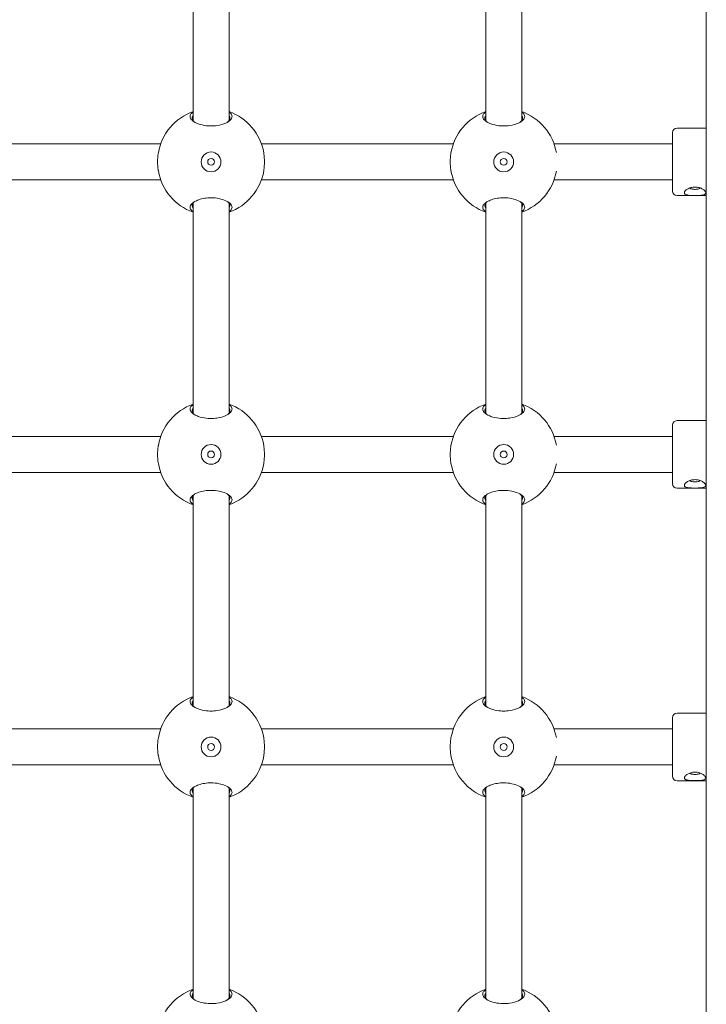
# Model space of a CAD drawing. Units: millimetres. Extents: x -2610 to 3780, y -4110 to 3035.
# Drawn here: x 1130 to 1435, y -244 to 193 of the extents above; entities that cross this region are included whole.
import ezdxf

# ---------------------------------------------------------------- set-up
doc = ezdxf.new("R2010")
doc.units = ezdxf.units.MM
doc.header["$MEASUREMENT"] = 0
doc.layers.add('PGC Play Equipment', color=7, linetype='Continuous')

msp = doc.modelspace()

# ---------------------------------------------------------------- linework, layer by layer
at = {"layer": 'PGC Play Equipment', "linetype": 'Continuous', "lineweight": 0}
for p, q in [((1435, 427), (1435, -480)), ((1207, 241.65), (1207, 148.35)), ((1223, 241.65), (1223, 148.35)), ((1337, 241.65), (1337, 148.35)), ((1353, 241.65), (1353, 148.35)), ((1422, 145), (1435, 145)), ((1420, 135.18), (1420, 143)), ((1107.36, 138), (1192.64, 138)), ((1237.36, 138), (1322.64, 138)), ((1367.36, 138), (1403.93, 138)), ((1420, 138), (1403.93, 138)), ((1420, 117), (1420, 135.18)), ((1107.36, 122), (1192.64, 122)), ((1237.36, 122), (1322.64, 122)), ((1367.36, 122), (1403.93, 122)), ((1403.93, 122), (1420, 122)), ((1422, 115), (1435, 115)), ((1207, 111.65), (1207, 18.35)), ((1223, 111.65), (1223, 18.35)), ((1337, 111.65), (1337, 18.35)), ((1353, 111.65), (1353, 18.35)), ((1422, 15), (1435, 15)), ((1420, 5.18), (1420, 13)), ((1107.36, 8), (1192.64, 8)), ((1237.36, 8), (1322.64, 8)), ((1367.36, 8), (1403.93, 8)), ((1420, 8), (1403.93, 8)), ((1420, -13), (1420, 5.18)), ((1107.36, -8), (1192.64, -8)), ((1237.36, -8), (1322.64, -8)), ((1367.36, -8), (1403.93, -8)), ((1403.93, -8), (1420, -8)), ((1422, -15), (1435, -15)), ((1207, -18.35), (1207, -111.65)), ((1223, -18.35), (1223, -111.65)), ((1337, -18.35), (1337, -111.65)), ((1353, -18.35), (1353, -111.65)), ((1420, -124.82), (1420, -117)), ((1422, -115), (1435, -115)), ((1107.36, -122), (1192.64, -122)), ((1237.36, -122), (1322.64, -122)), ((1367.36, -122), (1403.93, -122)), ((1420, -122), (1403.93, -122)), ((1420, -143), (1420, -124.82)), ((1107.36, -138), (1192.64, -138)), ((1237.36, -138), (1322.64, -138)), ((1367.36, -138), (1403.93, -138)), ((1403.93, -138), (1420, -138)), ((1207, -148.35), (1207, -241.65)), ((1223, -148.35), (1223, -241.65)), ((1337, -148.35), (1337, -241.65)), ((1353, -148.35), (1353, -241.65)), ((1422, -145), (1435, -145))]:
    msp.add_line(p, q, dxfattribs=at)
for centre, radius in [((1215, 130), 4.4), ((1215, 130), 1.5), ((1345, 130), 4.4), ((1345, 130), 1.5), ((1215, 0), 4.4), ((1345, 0), 4.4), ((1215, 0), 1.5), ((1345, 0), 1.5), ((1215, -130), 4.4), ((1345, -130), 4.4), ((1215, -130), 1.5), ((1345, -130), 1.5)]:
    msp.add_circle(centre, radius, dxfattribs=at)
for centre, radius, start, end in [((1215, 130), 23.75, 109.6846, 170.2779), ((1215, 130), 23.75, 9.7221, 70.3154), ((1345, 130), 23.75, 109.6846, 170.2779), ((1345, 130), 23.75, 10.0917, 70.3154), ((1422, 143), 2, 90, 180), ((1215, 130), 23.75, 189.7221, 250.3154), ((1215, 130), 23.75, 289.6846, 350.2779), ((1345, 130), 23.75, 189.7221, 250.3154), ((1345, 130), 23.75, 289.6846, 349.9083), ((1422, 117), 2, 180, 270), ((1215, 0), 23.75, 109.6846, 170.2779), ((1215, 0), 23.75, 9.7221, 70.3154), ((1345, 0), 23.75, 109.6846, 170.2779), ((1345, 0), 23.75, 10.0917, 70.3154), ((1422, 13), 2, 90, 180), ((1215, 0), 23.75, 189.7221, 250.3154), ((1215, 0), 23.75, 289.6846, 350.2779), ((1345, 0), 23.75, 189.7221, 250.3154), ((1345, 0), 23.75, 289.6846, 349.9083), ((1422, -13), 2, 180, 270), ((1215, -130), 23.75, 109.6846, 170.2779), ((1215, -130), 23.75, 9.7221, 70.3154), ((1345, -130), 23.75, 109.6846, 170.2779), ((1345, -130), 23.75, 10.0917, 70.3154), ((1422, -117), 2, 90, 180), ((1215, -130), 23.75, 189.7221, 250.3154), ((1215, -130), 23.75, 289.6846, 350.2779), ((1345, -130), 23.75, 189.7221, 250.3154), ((1345, -130), 23.75, 289.6846, 349.9083), ((1422, -143), 2, 180, 270), ((1215, -260), 23.75, 109.6846, 170.2779), ((1215, -260), 23.75, 9.7221, 70.3154), ((1345, -260), 23.75, 109.6846, 170.2779), ((1345, -260), 23.75, 10.0917, 70.3154)]:
    msp.add_arc(centre, radius, start, end, dxfattribs=at)
for points, knots in [([(1207, 152.07), (1206.86, 151.98), (1206.73, 151.89), (1206.2, 151.47), (1205.92, 151.12), (1205.71, 150.56), (1205.67, 150.37), (1205.67, 149.94), (1205.73, 149.68), (1205.97, 149.17), (1206.15, 148.91), (1206.78, 148.24), (1207.32, 147.85), (1208.13, 147.42), (1208.31, 147.33), (1208.99, 147.02), (1209.57, 146.8), (1211.28, 146.3), (1212.53, 146.08), (1214.19, 145.97), (1214.6, 145.96), (1215.86, 145.96), (1216.75, 146.02), (1219.12, 146.36), (1220.5, 146.78), (1222.39, 147.65), (1223.12, 148.14), (1224.09, 149.16), (1224.33, 149.69), (1224.33, 150.18)], [-3.121045, -3.121045, -3.121045, -3.121045, -3.048345, -3.048345, -2.792037, -2.792037, -2.655643, -2.655643, -2.481653, -2.481653, -2.307658, -2.307658, -2.031476, -2.031476, -1.959674, -1.959674, -1.761948, -1.761948, -1.434781, -1.434781, -1.327822, -1.327822, -1.099663, -1.099663, -0.695969, -0.695969, -0.347985, -0.347985, 0, 0, 0, 0]), ([(1207.68, 147.67), (1207.46, 147.84), (1207.27, 148.02), (1206.92, 148.43), (1206.78, 148.68), (1206.61, 149.15), (1206.58, 149.38), (1206.63, 149.77), (1206.68, 149.95), (1206.83, 150.25), (1206.9, 150.37), (1207, 150.49)], [2.174946, 2.174946, 2.174946, 2.174946, 2.3076584, 2.3076584, 2.4816531, 2.4816531, 2.6556432, 2.6556432, 2.7920373, 2.7920373, 2.8890341, 2.8890341, 2.8890341, 2.8890341]), ([(1223.39, 149.6), (1223.44, 149.16), (1223.28, 148.67), (1222.73, 148.02), (1222.54, 147.84), (1222.32, 147.67)], [0, 0, 0, 0, 0.3479847, 0.3479847, 0.4806971, 0.4806971, 0.4806971, 0.4806971]), ([(1224.33, 150.18), (1224.33, 150.47), (1224.25, 150.76), (1223.86, 151.41), (1223.49, 151.76), (1223, 152.07)], [-5.2798354, -5.2798354, -5.2798354, -5.2798354, -5.074549, -5.074549, -4.8144332, -4.8144332, -4.8144332, -4.8144332]), ([(1223, 150.49), (1223.03, 150.45), (1223.05, 150.42), (1223.26, 150.13), (1223.36, 149.86), (1223.39, 149.6)], [5.0464445, 5.0464445, 5.0464445, 5.0464445, 5.074549, 5.074549, 5.2798354, 5.2798354, 5.2798354, 5.2798354]), ([(1337, 152.07), (1336.86, 151.98), (1336.73, 151.89), (1336.2, 151.47), (1335.92, 151.12), (1335.71, 150.56), (1335.67, 150.37), (1335.67, 149.94), (1335.73, 149.68), (1335.97, 149.17), (1336.15, 148.91), (1336.78, 148.24), (1337.32, 147.85), (1338.13, 147.42), (1338.31, 147.33), (1338.99, 147.02), (1339.57, 146.8), (1341.28, 146.3), (1342.53, 146.08), (1344.19, 145.97), (1344.6, 145.96), (1345.86, 145.96), (1346.75, 146.02), (1349.12, 146.36), (1350.5, 146.78), (1352.39, 147.65), (1353.12, 148.14), (1354.09, 149.16), (1354.33, 149.69), (1354.33, 150.18)], [-3.121045, -3.121045, -3.121045, -3.121045, -3.048345, -3.048345, -2.792037, -2.792037, -2.655643, -2.655643, -2.481653, -2.481653, -2.307658, -2.307658, -2.031476, -2.031476, -1.959674, -1.959674, -1.761948, -1.761948, -1.434781, -1.434781, -1.327822, -1.327822, -1.099663, -1.099663, -0.695969, -0.695969, -0.347985, -0.347985, 0, 0, 0, 0]), ([(1337.68, 147.67), (1337.46, 147.84), (1337.27, 148.02), (1336.92, 148.43), (1336.78, 148.68), (1336.61, 149.15), (1336.58, 149.38), (1336.63, 149.77), (1336.68, 149.95), (1336.83, 150.25), (1336.9, 150.37), (1337, 150.49)], [2.174946, 2.174946, 2.174946, 2.174946, 2.3076584, 2.3076584, 2.4816531, 2.4816531, 2.6556432, 2.6556432, 2.7920373, 2.7920373, 2.8890341, 2.8890341, 2.8890341, 2.8890341]), ([(1353.39, 149.6), (1353.44, 149.16), (1353.28, 148.67), (1352.73, 148.02), (1352.54, 147.84), (1352.32, 147.67)], [0, 0, 0, 0, 0.3479847, 0.3479847, 0.4806971, 0.4806971, 0.4806971, 0.4806971]), ([(1354.33, 150.18), (1354.33, 150.47), (1354.25, 150.76), (1353.86, 151.41), (1353.49, 151.76), (1353, 152.07)], [-5.2798354, -5.2798354, -5.2798354, -5.2798354, -5.074549, -5.074549, -4.8144332, -4.8144332, -4.8144332, -4.8144332]), ([(1353, 150.49), (1353.03, 150.45), (1353.05, 150.42), (1353.26, 150.13), (1353.36, 149.86), (1353.39, 149.6)], [5.0464445, 5.0464445, 5.0464445, 5.0464445, 5.074549, 5.074549, 5.2798354, 5.2798354, 5.2798354, 5.2798354]), ([(1191.59, 125.99), (1191.57, 126.14), (1191.54, 126.29), (1191.35, 127.58), (1191.27, 128.83), (1191.27, 131.17), (1191.35, 132.42), (1191.54, 133.71), (1191.57, 133.86), (1191.59, 134.01)], [-1.6693049, -1.6693049, -1.6693049, -1.6693049, -1.6270609, -1.6270609, -1.3120961, -1.3120961, -0.9971313, -0.9971313, -0.9548874, -0.9548874, -0.9548874, -0.9548874]), ([(1238.41, 134.01), (1238.43, 133.86), (1238.46, 133.71), (1238.65, 132.42), (1238.73, 131.17), (1238.73, 128.83), (1238.65, 127.58), (1238.46, 126.29), (1238.43, 126.14), (1238.41, 125.99)], [-4.324948, -4.324948, -4.324948, -4.324948, -4.282704, -4.282704, -3.9677393, -3.9677393, -3.6527745, -3.6527745, -3.6105305, -3.6105305, -3.6105305, -3.6105305]), ([(1321.59, 125.99), (1321.57, 126.14), (1321.54, 126.29), (1321.35, 127.58), (1321.27, 128.83), (1321.27, 131.17), (1321.35, 132.42), (1321.54, 133.71), (1321.57, 133.86), (1321.59, 134.01)], [-1.6693049, -1.6693049, -1.6693049, -1.6693049, -1.6270609, -1.6270609, -1.3120961, -1.3120961, -0.9971313, -0.9971313, -0.9548874, -0.9548874, -0.9548874, -0.9548874]), ([(1430, 115.06), (1430.6, 115.06), (1431.24, 115.07), (1432.41, 115.13), (1432.94, 115.18), (1433.78, 115.34), (1434.15, 115.45), (1434.63, 115.79), (1434.75, 116), (1434.75, 116.48), (1434.63, 116.77), (1434.15, 117.36), (1433.78, 117.66), (1432.94, 118.16), (1432.41, 118.39), (1431.24, 118.71), (1430.6, 118.79), (1429.4, 118.79), (1428.76, 118.71), (1427.59, 118.39), (1427.06, 118.16), (1426.22, 117.66), (1425.85, 117.36), (1425.37, 116.77), (1425.25, 116.48), (1425.25, 116), (1425.37, 115.79), (1425.79, 115.5), (1426.03, 115.4), (1426.42, 115.3), (1426.53, 115.28), (1426.93, 115.2), (1427.28, 115.16), (1428.1, 115.1), (1428.59, 115.08), (1429.39, 115.07), (1429.7, 115.06), (1430, 115.06)], [-1.358276, -1.358276, -1.358276, -1.358276, -1.273383, -1.273383, -1.18849, -1.18849, -1.103599, -1.103599, -1.018707, -1.018707, -0.933816, -0.933816, -0.848924, -0.848924, -0.764031, -0.764031, -0.679138, -0.679138, -0.594245, -0.594245, -0.509352, -0.509352, -0.424461, -0.424461, -0.339569, -0.339569, -0.254678, -0.254678, -0.192028, -0.192028, -0.169786, -0.169786, -0.110366, -0.110366, -0.042449, -0.042449, 0, 0, 0, 0]), ([(1430, 117.79), (1429.83, 117.79), (1429.66, 117.8), (1429.23, 117.83), (1428.97, 117.86), (1428.57, 117.94), (1428.41, 117.98), (1428.23, 118.04), (1428.19, 118.06), (1428.03, 118.13), (1427.94, 118.2), (1427.82, 118.31), (1427.79, 118.37), (1427.77, 118.43)], [0, 0, 0, 0, 0.0424486, 0.0424486, 0.1103665, 0.1103665, 0.169786, 0.169786, 0.192028, 0.192028, 0.2546776, 0.2546776, 0.3072216, 0.3072216, 0.3072216, 0.3072216]), ([(1432.23, 118.43), (1432.21, 118.37), (1432.18, 118.31), (1432.04, 118.17), (1431.9, 118.09), (1431.54, 117.96), (1431.29, 117.9), (1430.68, 117.82), (1430.33, 117.79), (1430, 117.79)], [1.0510548, 1.0510548, 1.0510548, 1.0510548, 1.1035988, 1.1035988, 1.1884904, 1.1884904, 1.2733834, 1.2733834, 1.3582764, 1.3582764, 1.3582764, 1.3582764]), ([(1224.33, 109.82), (1224.33, 110.31), (1224.09, 110.84), (1223.12, 111.86), (1222.39, 112.35), (1220.72, 113.12), (1219.7, 113.45), (1217.44, 113.92), (1216.19, 114.04), (1214.07, 114.04), (1213.11, 113.97), (1211.25, 113.68), (1210.36, 113.45), (1209.19, 113.05), (1208.82, 112.9), (1208.05, 112.55), (1207.65, 112.33), (1206.94, 111.86), (1206.64, 111.6), (1206.02, 110.95), (1205.79, 110.55), (1205.68, 110.04), (1205.67, 109.93), (1205.67, 109.53), (1205.75, 109.24), (1206.14, 108.59), (1206.51, 108.24), (1207, 107.93)], [-5.279835, -5.279835, -5.279835, -5.279835, -4.931851, -4.931851, -4.583866, -4.583866, -4.26794, -4.26794, -3.952014, -3.952014, -3.705367, -3.705367, -3.452899, -3.452899, -3.320162, -3.320162, -3.146172, -3.146172, -2.972177, -2.972177, -2.703238, -2.703238, -2.624192, -2.624192, -2.418906, -2.418906, -2.15879, -2.15879, -2.15879, -2.15879]), ([(1354.33, 109.82), (1354.33, 110.31), (1354.09, 110.84), (1353.12, 111.86), (1352.39, 112.35), (1350.72, 113.12), (1349.7, 113.45), (1347.44, 113.92), (1346.19, 114.04), (1344.07, 114.04), (1343.11, 113.97), (1341.25, 113.68), (1340.36, 113.45), (1339.19, 113.05), (1338.82, 112.9), (1338.05, 112.55), (1337.65, 112.33), (1336.94, 111.86), (1336.64, 111.6), (1336.02, 110.95), (1335.79, 110.55), (1335.68, 110.04), (1335.67, 109.93), (1335.67, 109.53), (1335.75, 109.24), (1336.14, 108.59), (1336.51, 108.24), (1337, 107.93)], [-5.279835, -5.279835, -5.279835, -5.279835, -4.931851, -4.931851, -4.583866, -4.583866, -4.26794, -4.26794, -3.952014, -3.952014, -3.705367, -3.705367, -3.452899, -3.452899, -3.320162, -3.320162, -3.146172, -3.146172, -2.972177, -2.972177, -2.703238, -2.703238, -2.624192, -2.624192, -2.418906, -2.418906, -2.15879, -2.15879, -2.15879, -2.15879]), ([(1207, 109.51), (1206.97, 109.55), (1206.95, 109.58), (1206.74, 109.87), (1206.64, 110.14), (1206.6, 110.5), (1206.6, 110.6), (1206.64, 111.06), (1206.81, 111.44), (1207.27, 111.98), (1207.46, 112.16), (1207.68, 112.33)], [2.3908013, 2.3908013, 2.3908013, 2.3908013, 2.4189058, 2.4189058, 2.6241922, 2.6241922, 2.7032381, 2.7032381, 2.9721769, 2.9721769, 3.1048893, 3.1048893, 3.1048893, 3.1048893]), ([(1222.32, 112.33), (1222.54, 112.16), (1222.73, 111.98), (1223.28, 111.33), (1223.44, 110.84), (1223.39, 110.4)], [4.7991383, 4.7991383, 4.7991383, 4.7991383, 4.9318507, 4.9318507, 5.2798354, 5.2798354, 5.2798354, 5.2798354]), ([(1223, 107.93), (1223.24, 108.08), (1223.44, 108.24), (1224.1, 108.85), (1224.33, 109.35), (1224.33, 109.82)], [-0.4654022, -0.4654022, -0.4654022, -0.4654022, -0.3410833, -0.3410833, 0, 0, 0, 0]), ([(1337, 109.51), (1336.97, 109.55), (1336.95, 109.58), (1336.74, 109.87), (1336.64, 110.14), (1336.6, 110.5), (1336.6, 110.6), (1336.64, 111.06), (1336.81, 111.44), (1337.27, 111.98), (1337.46, 112.16), (1337.68, 112.33)], [2.3908013, 2.3908013, 2.3908013, 2.3908013, 2.4189058, 2.4189058, 2.6241922, 2.6241922, 2.7032381, 2.7032381, 2.9721769, 2.9721769, 3.1048893, 3.1048893, 3.1048893, 3.1048893]), ([(1352.32, 112.33), (1352.54, 112.16), (1352.73, 111.98), (1353.28, 111.33), (1353.44, 110.84), (1353.39, 110.4)], [4.7991383, 4.7991383, 4.7991383, 4.7991383, 4.9318507, 4.9318507, 5.2798354, 5.2798354, 5.2798354, 5.2798354]), ([(1353, 107.93), (1353.24, 108.08), (1353.44, 108.24), (1354.1, 108.85), (1354.33, 109.35), (1354.33, 109.82)], [-0.4654022, -0.4654022, -0.4654022, -0.4654022, -0.3410833, -0.3410833, 0, 0, 0, 0]), ([(1207, 22.07), (1206.86, 21.98), (1206.73, 21.89), (1206.2, 21.47), (1205.92, 21.12), (1205.71, 20.56), (1205.67, 20.37), (1205.67, 19.94), (1205.73, 19.68), (1205.97, 19.17), (1206.15, 18.91), (1206.78, 18.24), (1207.32, 17.85), (1208.13, 17.42), (1208.31, 17.33), (1208.99, 17.02), (1209.57, 16.8), (1211.28, 16.3), (1212.53, 16.08), (1214.19, 15.97), (1214.6, 15.96), (1215.86, 15.96), (1216.75, 16.02), (1219.12, 16.36), (1220.5, 16.78), (1222.39, 17.65), (1223.12, 18.14), (1224.09, 19.16), (1224.33, 19.69), (1224.33, 20.18)], [-3.121045, -3.121045, -3.121045, -3.121045, -3.048345, -3.048345, -2.792037, -2.792037, -2.655643, -2.655643, -2.481653, -2.481653, -2.307658, -2.307658, -2.031476, -2.031476, -1.959674, -1.959674, -1.761948, -1.761948, -1.434781, -1.434781, -1.327822, -1.327822, -1.099663, -1.099663, -0.695969, -0.695969, -0.347985, -0.347985, 0, 0, 0, 0]), ([(1224.33, 20.18), (1224.33, 20.47), (1224.25, 20.76), (1223.86, 21.41), (1223.49, 21.76), (1223, 22.07)], [-5.2798354, -5.2798354, -5.2798354, -5.2798354, -5.074549, -5.074549, -4.8144332, -4.8144332, -4.8144332, -4.8144332]), ([(1337, 22.07), (1336.86, 21.98), (1336.73, 21.89), (1336.2, 21.47), (1335.92, 21.12), (1335.71, 20.56), (1335.67, 20.37), (1335.67, 19.94), (1335.73, 19.68), (1335.97, 19.17), (1336.15, 18.91), (1336.78, 18.24), (1337.32, 17.85), (1338.13, 17.42), (1338.31, 17.33), (1338.99, 17.02), (1339.57, 16.8), (1341.28, 16.3), (1342.53, 16.08), (1344.19, 15.97), (1344.6, 15.96), (1345.86, 15.96), (1346.75, 16.02), (1349.12, 16.36), (1350.5, 16.78), (1352.39, 17.65), (1353.12, 18.14), (1354.09, 19.16), (1354.33, 19.69), (1354.33, 20.18)], [-3.121045, -3.121045, -3.121045, -3.121045, -3.048345, -3.048345, -2.792037, -2.792037, -2.655643, -2.655643, -2.481653, -2.481653, -2.307658, -2.307658, -2.031476, -2.031476, -1.959674, -1.959674, -1.761948, -1.761948, -1.434781, -1.434781, -1.327822, -1.327822, -1.099663, -1.099663, -0.695969, -0.695969, -0.347985, -0.347985, 0, 0, 0, 0]), ([(1354.33, 20.18), (1354.33, 20.47), (1354.25, 20.76), (1353.86, 21.41), (1353.49, 21.76), (1353, 22.07)], [-5.2798354, -5.2798354, -5.2798354, -5.2798354, -5.074549, -5.074549, -4.8144332, -4.8144332, -4.8144332, -4.8144332]), ([(1207.68, 17.67), (1207.46, 17.84), (1207.27, 18.02), (1206.92, 18.43), (1206.78, 18.68), (1206.61, 19.15), (1206.58, 19.38), (1206.63, 19.77), (1206.68, 19.95), (1206.83, 20.25), (1206.9, 20.37), (1207, 20.49)], [2.174946, 2.174946, 2.174946, 2.174946, 2.3076584, 2.3076584, 2.4816531, 2.4816531, 2.6556432, 2.6556432, 2.7920373, 2.7920373, 2.8890341, 2.8890341, 2.8890341, 2.8890341]), ([(1223.39, 19.6), (1223.44, 19.16), (1223.28, 18.67), (1222.73, 18.02), (1222.54, 17.84), (1222.32, 17.67)], [0, 0, 0, 0, 0.3479847, 0.3479847, 0.4806971, 0.4806971, 0.4806971, 0.4806971]), ([(1223, 20.49), (1223.03, 20.45), (1223.05, 20.42), (1223.26, 20.13), (1223.36, 19.86), (1223.39, 19.6)], [5.0464445, 5.0464445, 5.0464445, 5.0464445, 5.074549, 5.074549, 5.2798354, 5.2798354, 5.2798354, 5.2798354]), ([(1337.68, 17.67), (1337.46, 17.84), (1337.27, 18.02), (1336.92, 18.43), (1336.78, 18.68), (1336.61, 19.15), (1336.58, 19.38), (1336.63, 19.77), (1336.68, 19.95), (1336.83, 20.25), (1336.9, 20.37), (1337, 20.49)], [2.174946, 2.174946, 2.174946, 2.174946, 2.3076584, 2.3076584, 2.4816531, 2.4816531, 2.6556432, 2.6556432, 2.7920373, 2.7920373, 2.8890341, 2.8890341, 2.8890341, 2.8890341]), ([(1353.39, 19.6), (1353.44, 19.16), (1353.28, 18.67), (1352.73, 18.02), (1352.54, 17.84), (1352.32, 17.67)], [0, 0, 0, 0, 0.3479847, 0.3479847, 0.4806971, 0.4806971, 0.4806971, 0.4806971]), ([(1353, 20.49), (1353.03, 20.45), (1353.05, 20.42), (1353.26, 20.13), (1353.36, 19.86), (1353.39, 19.6)], [5.0464445, 5.0464445, 5.0464445, 5.0464445, 5.074549, 5.074549, 5.2798354, 5.2798354, 5.2798354, 5.2798354]), ([(1191.59, -4.01), (1191.57, -3.86), (1191.54, -3.71), (1191.35, -2.42), (1191.27, -1.17), (1191.27, 1.17), (1191.35, 2.42), (1191.54, 3.71), (1191.57, 3.86), (1191.59, 4.01)], [-1.6693049, -1.6693049, -1.6693049, -1.6693049, -1.6270609, -1.6270609, -1.3120961, -1.3120961, -0.9971313, -0.9971313, -0.9548874, -0.9548874, -0.9548874, -0.9548874]), ([(1238.41, 4.01), (1238.43, 3.86), (1238.46, 3.71), (1238.65, 2.42), (1238.73, 1.17), (1238.73, -1.17), (1238.65, -2.42), (1238.46, -3.71), (1238.43, -3.86), (1238.41, -4.01)], [-4.324948, -4.324948, -4.324948, -4.324948, -4.282704, -4.282704, -3.9677393, -3.9677393, -3.6527745, -3.6527745, -3.6105305, -3.6105305, -3.6105305, -3.6105305]), ([(1321.59, -4.01), (1321.57, -3.86), (1321.54, -3.71), (1321.35, -2.42), (1321.27, -1.17), (1321.27, 1.17), (1321.35, 2.42), (1321.54, 3.71), (1321.57, 3.86), (1321.59, 4.01)], [-1.6693049, -1.6693049, -1.6693049, -1.6693049, -1.6270609, -1.6270609, -1.3120961, -1.3120961, -0.9971313, -0.9971313, -0.9548874, -0.9548874, -0.9548874, -0.9548874]), ([(1430, -14.94), (1430.6, -14.94), (1431.24, -14.93), (1432.41, -14.87), (1432.94, -14.82), (1433.78, -14.66), (1434.15, -14.55), (1434.63, -14.21), (1434.75, -14), (1434.75, -13.52), (1434.63, -13.23), (1434.15, -12.64), (1433.78, -12.34), (1432.94, -11.84), (1432.41, -11.61), (1431.24, -11.29), (1430.6, -11.21), (1429.4, -11.21), (1428.76, -11.29), (1427.59, -11.61), (1427.06, -11.84), (1426.22, -12.34), (1425.85, -12.64), (1425.37, -13.23), (1425.25, -13.52), (1425.25, -14), (1425.37, -14.21), (1425.79, -14.5), (1426.03, -14.6), (1426.42, -14.7), (1426.53, -14.72), (1426.93, -14.8), (1427.28, -14.84), (1428.1, -14.9), (1428.59, -14.92), (1429.39, -14.93), (1429.7, -14.94), (1430, -14.94)], [-1.358276, -1.358276, -1.358276, -1.358276, -1.273383, -1.273383, -1.18849, -1.18849, -1.103599, -1.103599, -1.018707, -1.018707, -0.933816, -0.933816, -0.848924, -0.848924, -0.764031, -0.764031, -0.679138, -0.679138, -0.594245, -0.594245, -0.509352, -0.509352, -0.424461, -0.424461, -0.339569, -0.339569, -0.254678, -0.254678, -0.192028, -0.192028, -0.169786, -0.169786, -0.110366, -0.110366, -0.042449, -0.042449, 0, 0, 0, 0]), ([(1430, -12.21), (1429.83, -12.21), (1429.66, -12.2), (1429.23, -12.17), (1428.97, -12.14), (1428.57, -12.06), (1428.41, -12.02), (1428.23, -11.96), (1428.19, -11.94), (1428.03, -11.87), (1427.94, -11.8), (1427.82, -11.69), (1427.79, -11.63), (1427.77, -11.57)], [0, 0, 0, 0, 0.0424486, 0.0424486, 0.1103665, 0.1103665, 0.169786, 0.169786, 0.192028, 0.192028, 0.2546776, 0.2546776, 0.3072216, 0.3072216, 0.3072216, 0.3072216]), ([(1432.23, -11.57), (1432.21, -11.63), (1432.18, -11.69), (1432.04, -11.83), (1431.9, -11.91), (1431.54, -12.04), (1431.29, -12.1), (1430.68, -12.18), (1430.33, -12.21), (1430, -12.21)], [1.0510548, 1.0510548, 1.0510548, 1.0510548, 1.1035988, 1.1035988, 1.1884904, 1.1884904, 1.2733834, 1.2733834, 1.3582764, 1.3582764, 1.3582764, 1.3582764]), ([(1224.33, -20.18), (1224.33, -19.69), (1224.09, -19.16), (1223.12, -18.14), (1222.39, -17.65), (1220.72, -16.88), (1219.7, -16.55), (1217.44, -16.08), (1216.19, -15.96), (1214.07, -15.96), (1213.11, -16.03), (1211.25, -16.32), (1210.36, -16.55), (1209.19, -16.95), (1208.82, -17.1), (1208.05, -17.45), (1207.65, -17.67), (1206.94, -18.14), (1206.64, -18.4), (1206.02, -19.05), (1205.79, -19.45), (1205.68, -19.96), (1205.67, -20.07), (1205.67, -20.47), (1205.75, -20.76), (1206.14, -21.41), (1206.51, -21.76), (1207, -22.07)], [-5.279835, -5.279835, -5.279835, -5.279835, -4.931851, -4.931851, -4.583866, -4.583866, -4.26794, -4.26794, -3.952014, -3.952014, -3.705367, -3.705367, -3.452899, -3.452899, -3.320162, -3.320162, -3.146172, -3.146172, -2.972177, -2.972177, -2.703238, -2.703238, -2.624192, -2.624192, -2.418906, -2.418906, -2.15879, -2.15879, -2.15879, -2.15879]), ([(1354.33, -20.18), (1354.33, -19.69), (1354.09, -19.16), (1353.12, -18.14), (1352.39, -17.65), (1350.72, -16.88), (1349.7, -16.55), (1347.44, -16.08), (1346.19, -15.96), (1344.07, -15.96), (1343.11, -16.03), (1341.25, -16.32), (1340.36, -16.55), (1339.19, -16.95), (1338.82, -17.1), (1338.05, -17.45), (1337.65, -17.67), (1336.94, -18.14), (1336.64, -18.4), (1336.02, -19.05), (1335.79, -19.45), (1335.68, -19.96), (1335.67, -20.07), (1335.67, -20.47), (1335.75, -20.76), (1336.14, -21.41), (1336.51, -21.76), (1337, -22.07)], [-5.279835, -5.279835, -5.279835, -5.279835, -4.931851, -4.931851, -4.583866, -4.583866, -4.26794, -4.26794, -3.952014, -3.952014, -3.705367, -3.705367, -3.452899, -3.452899, -3.320162, -3.320162, -3.146172, -3.146172, -2.972177, -2.972177, -2.703238, -2.703238, -2.624192, -2.624192, -2.418906, -2.418906, -2.15879, -2.15879, -2.15879, -2.15879]), ([(1207, -20.49), (1206.97, -20.45), (1206.95, -20.42), (1206.74, -20.13), (1206.64, -19.86), (1206.6, -19.5), (1206.6, -19.4), (1206.64, -18.94), (1206.81, -18.56), (1207.27, -18.02), (1207.46, -17.84), (1207.68, -17.67)], [2.3908013, 2.3908013, 2.3908013, 2.3908013, 2.4189058, 2.4189058, 2.6241922, 2.6241922, 2.7032381, 2.7032381, 2.9721769, 2.9721769, 3.1048893, 3.1048893, 3.1048893, 3.1048893]), ([(1222.32, -17.67), (1222.54, -17.84), (1222.73, -18.02), (1223.28, -18.67), (1223.44, -19.16), (1223.39, -19.6)], [4.7991383, 4.7991383, 4.7991383, 4.7991383, 4.9318507, 4.9318507, 5.2798354, 5.2798354, 5.2798354, 5.2798354]), ([(1223, -22.07), (1223.24, -21.92), (1223.44, -21.76), (1224.1, -21.15), (1224.33, -20.65), (1224.33, -20.18)], [-0.4654022, -0.4654022, -0.4654022, -0.4654022, -0.3410833, -0.3410833, 0, 0, 0, 0]), ([(1337, -20.49), (1336.97, -20.45), (1336.95, -20.42), (1336.74, -20.13), (1336.64, -19.86), (1336.6, -19.5), (1336.6, -19.4), (1336.64, -18.94), (1336.81, -18.56), (1337.27, -18.02), (1337.46, -17.84), (1337.68, -17.67)], [2.3908013, 2.3908013, 2.3908013, 2.3908013, 2.4189058, 2.4189058, 2.6241922, 2.6241922, 2.7032381, 2.7032381, 2.9721769, 2.9721769, 3.1048893, 3.1048893, 3.1048893, 3.1048893]), ([(1352.32, -17.67), (1352.54, -17.84), (1352.73, -18.02), (1353.28, -18.67), (1353.44, -19.16), (1353.39, -19.6)], [4.7991383, 4.7991383, 4.7991383, 4.7991383, 4.9318507, 4.9318507, 5.2798354, 5.2798354, 5.2798354, 5.2798354]), ([(1353, -22.07), (1353.24, -21.92), (1353.44, -21.76), (1354.1, -21.15), (1354.33, -20.65), (1354.33, -20.18)], [-0.4654022, -0.4654022, -0.4654022, -0.4654022, -0.3410833, -0.3410833, 0, 0, 0, 0]), ([(1207, -107.93), (1206.86, -108.02), (1206.73, -108.11), (1206.2, -108.53), (1205.92, -108.88), (1205.71, -109.44), (1205.67, -109.63), (1205.67, -110.06), (1205.73, -110.32), (1205.97, -110.83), (1206.15, -111.09), (1206.78, -111.76), (1207.32, -112.15), (1208.13, -112.58), (1208.31, -112.67), (1208.99, -112.98), (1209.57, -113.2), (1211.28, -113.7), (1212.53, -113.92), (1214.19, -114.03), (1214.6, -114.04), (1215.86, -114.04), (1216.75, -113.98), (1219.12, -113.64), (1220.5, -113.22), (1222.39, -112.35), (1223.12, -111.86), (1224.09, -110.84), (1224.33, -110.31), (1224.33, -109.82)], [-3.121045, -3.121045, -3.121045, -3.121045, -3.048345, -3.048345, -2.792037, -2.792037, -2.655643, -2.655643, -2.481653, -2.481653, -2.307658, -2.307658, -2.031476, -2.031476, -1.959674, -1.959674, -1.761948, -1.761948, -1.434781, -1.434781, -1.327822, -1.327822, -1.099663, -1.099663, -0.695969, -0.695969, -0.347985, -0.347985, 0, 0, 0, 0]), ([(1224.33, -109.82), (1224.33, -109.53), (1224.25, -109.24), (1223.86, -108.59), (1223.49, -108.24), (1223, -107.93)], [-5.2798354, -5.2798354, -5.2798354, -5.2798354, -5.074549, -5.074549, -4.8144332, -4.8144332, -4.8144332, -4.8144332]), ([(1337, -107.93), (1336.86, -108.02), (1336.73, -108.11), (1336.2, -108.53), (1335.92, -108.88), (1335.71, -109.44), (1335.67, -109.63), (1335.67, -110.06), (1335.73, -110.32), (1335.97, -110.83), (1336.15, -111.09), (1336.78, -111.76), (1337.32, -112.15), (1338.13, -112.58), (1338.31, -112.67), (1338.99, -112.98), (1339.57, -113.2), (1341.28, -113.7), (1342.53, -113.92), (1344.19, -114.03), (1344.6, -114.04), (1345.86, -114.04), (1346.75, -113.98), (1349.12, -113.64), (1350.5, -113.22), (1352.39, -112.35), (1353.12, -111.86), (1354.09, -110.84), (1354.33, -110.31), (1354.33, -109.82)], [-3.121045, -3.121045, -3.121045, -3.121045, -3.048345, -3.048345, -2.792037, -2.792037, -2.655643, -2.655643, -2.481653, -2.481653, -2.307658, -2.307658, -2.031476, -2.031476, -1.959674, -1.959674, -1.761948, -1.761948, -1.434781, -1.434781, -1.327822, -1.327822, -1.099663, -1.099663, -0.695969, -0.695969, -0.347985, -0.347985, 0, 0, 0, 0]), ([(1354.33, -109.82), (1354.33, -109.53), (1354.25, -109.24), (1353.86, -108.59), (1353.49, -108.24), (1353, -107.93)], [-5.2798354, -5.2798354, -5.2798354, -5.2798354, -5.074549, -5.074549, -4.8144332, -4.8144332, -4.8144332, -4.8144332]), ([(1207.68, -112.33), (1207.46, -112.16), (1207.27, -111.98), (1206.92, -111.57), (1206.78, -111.32), (1206.61, -110.85), (1206.58, -110.62), (1206.63, -110.23), (1206.68, -110.05), (1206.83, -109.75), (1206.9, -109.63), (1207, -109.51)], [2.174946, 2.174946, 2.174946, 2.174946, 2.3076584, 2.3076584, 2.4816531, 2.4816531, 2.6556432, 2.6556432, 2.7920373, 2.7920373, 2.8890341, 2.8890341, 2.8890341, 2.8890341]), ([(1223.39, -110.4), (1223.44, -110.84), (1223.28, -111.33), (1222.73, -111.98), (1222.54, -112.16), (1222.32, -112.33)], [0, 0, 0, 0, 0.3479847, 0.3479847, 0.4806971, 0.4806971, 0.4806971, 0.4806971]), ([(1223, -109.51), (1223.03, -109.55), (1223.05, -109.58), (1223.26, -109.87), (1223.36, -110.14), (1223.39, -110.4)], [5.0464445, 5.0464445, 5.0464445, 5.0464445, 5.074549, 5.074549, 5.2798354, 5.2798354, 5.2798354, 5.2798354]), ([(1337.68, -112.33), (1337.46, -112.16), (1337.27, -111.98), (1336.92, -111.57), (1336.78, -111.32), (1336.61, -110.85), (1336.58, -110.62), (1336.63, -110.23), (1336.68, -110.05), (1336.83, -109.75), (1336.9, -109.63), (1337, -109.51)], [2.174946, 2.174946, 2.174946, 2.174946, 2.3076584, 2.3076584, 2.4816531, 2.4816531, 2.6556432, 2.6556432, 2.7920373, 2.7920373, 2.8890341, 2.8890341, 2.8890341, 2.8890341]), ([(1353.39, -110.4), (1353.44, -110.84), (1353.28, -111.33), (1352.73, -111.98), (1352.54, -112.16), (1352.32, -112.33)], [0, 0, 0, 0, 0.3479847, 0.3479847, 0.4806971, 0.4806971, 0.4806971, 0.4806971]), ([(1353, -109.51), (1353.03, -109.55), (1353.05, -109.58), (1353.26, -109.87), (1353.36, -110.14), (1353.39, -110.4)], [5.0464445, 5.0464445, 5.0464445, 5.0464445, 5.074549, 5.074549, 5.2798354, 5.2798354, 5.2798354, 5.2798354]), ([(1191.59, -134.01), (1191.57, -133.86), (1191.54, -133.71), (1191.35, -132.42), (1191.27, -131.17), (1191.27, -128.83), (1191.35, -127.58), (1191.54, -126.29), (1191.57, -126.14), (1191.59, -125.99)], [-1.6693049, -1.6693049, -1.6693049, -1.6693049, -1.6270609, -1.6270609, -1.3120961, -1.3120961, -0.9971313, -0.9971313, -0.9548874, -0.9548874, -0.9548874, -0.9548874]), ([(1238.41, -125.99), (1238.43, -126.14), (1238.46, -126.29), (1238.65, -127.58), (1238.73, -128.83), (1238.73, -131.17), (1238.65, -132.42), (1238.46, -133.71), (1238.43, -133.86), (1238.41, -134.01)], [-4.324948, -4.324948, -4.324948, -4.324948, -4.282704, -4.282704, -3.9677393, -3.9677393, -3.6527745, -3.6527745, -3.6105305, -3.6105305, -3.6105305, -3.6105305]), ([(1321.59, -134.01), (1321.57, -133.86), (1321.54, -133.71), (1321.35, -132.42), (1321.27, -131.17), (1321.27, -128.83), (1321.35, -127.58), (1321.54, -126.29), (1321.57, -126.14), (1321.59, -125.99)], [-1.6693049, -1.6693049, -1.6693049, -1.6693049, -1.6270609, -1.6270609, -1.3120961, -1.3120961, -0.9971313, -0.9971313, -0.9548874, -0.9548874, -0.9548874, -0.9548874]), ([(1430, -144.94), (1430.6, -144.94), (1431.24, -144.93), (1432.41, -144.87), (1432.94, -144.82), (1433.78, -144.66), (1434.15, -144.55), (1434.63, -144.21), (1434.75, -144), (1434.75, -143.52), (1434.63, -143.23), (1434.15, -142.64), (1433.78, -142.34), (1432.94, -141.84), (1432.41, -141.61), (1431.24, -141.29), (1430.6, -141.21), (1429.4, -141.21), (1428.76, -141.29), (1427.59, -141.61), (1427.06, -141.84), (1426.22, -142.34), (1425.85, -142.64), (1425.37, -143.23), (1425.25, -143.52), (1425.25, -144), (1425.37, -144.21), (1425.79, -144.5), (1426.03, -144.6), (1426.42, -144.7), (1426.53, -144.72), (1426.93, -144.8), (1427.28, -144.84), (1428.1, -144.9), (1428.59, -144.92), (1429.39, -144.93), (1429.7, -144.94), (1430, -144.94)], [-1.358276, -1.358276, -1.358276, -1.358276, -1.273383, -1.273383, -1.18849, -1.18849, -1.103599, -1.103599, -1.018707, -1.018707, -0.933816, -0.933816, -0.848924, -0.848924, -0.764031, -0.764031, -0.679138, -0.679138, -0.594245, -0.594245, -0.509352, -0.509352, -0.424461, -0.424461, -0.339569, -0.339569, -0.254678, -0.254678, -0.192028, -0.192028, -0.169786, -0.169786, -0.110366, -0.110366, -0.042449, -0.042449, 0, 0, 0, 0]), ([(1430, -142.21), (1429.83, -142.21), (1429.66, -142.2), (1429.23, -142.17), (1428.97, -142.14), (1428.57, -142.06), (1428.41, -142.02), (1428.23, -141.96), (1428.19, -141.94), (1428.03, -141.87), (1427.94, -141.8), (1427.82, -141.69), (1427.79, -141.63), (1427.77, -141.57)], [0, 0, 0, 0, 0.0424486, 0.0424486, 0.1103665, 0.1103665, 0.169786, 0.169786, 0.192028, 0.192028, 0.2546776, 0.2546776, 0.3072216, 0.3072216, 0.3072216, 0.3072216]), ([(1432.23, -141.57), (1432.21, -141.63), (1432.18, -141.69), (1432.04, -141.83), (1431.9, -141.91), (1431.54, -142.04), (1431.29, -142.1), (1430.68, -142.18), (1430.33, -142.21), (1430, -142.21)], [1.0510548, 1.0510548, 1.0510548, 1.0510548, 1.1035988, 1.1035988, 1.1884904, 1.1884904, 1.2733834, 1.2733834, 1.3582764, 1.3582764, 1.3582764, 1.3582764]), ([(1224.33, -150.18), (1224.33, -149.69), (1224.09, -149.16), (1223.12, -148.14), (1222.39, -147.65), (1220.72, -146.88), (1219.7, -146.55), (1217.44, -146.08), (1216.19, -145.96), (1214.07, -145.96), (1213.11, -146.03), (1211.25, -146.32), (1210.36, -146.55), (1209.19, -146.95), (1208.82, -147.1), (1208.05, -147.45), (1207.65, -147.67), (1206.94, -148.14), (1206.64, -148.4), (1206.02, -149.05), (1205.79, -149.45), (1205.68, -149.96), (1205.67, -150.07), (1205.67, -150.47), (1205.75, -150.76), (1206.14, -151.41), (1206.51, -151.76), (1207, -152.07)], [-5.279835, -5.279835, -5.279835, -5.279835, -4.931851, -4.931851, -4.583866, -4.583866, -4.26794, -4.26794, -3.952014, -3.952014, -3.705367, -3.705367, -3.452899, -3.452899, -3.320162, -3.320162, -3.146172, -3.146172, -2.972177, -2.972177, -2.703238, -2.703238, -2.624192, -2.624192, -2.418906, -2.418906, -2.15879, -2.15879, -2.15879, -2.15879]), ([(1207, -150.49), (1206.97, -150.45), (1206.95, -150.42), (1206.74, -150.13), (1206.64, -149.86), (1206.6, -149.5), (1206.6, -149.4), (1206.64, -148.94), (1206.81, -148.56), (1207.27, -148.02), (1207.46, -147.84), (1207.68, -147.67)], [2.3908013, 2.3908013, 2.3908013, 2.3908013, 2.4189058, 2.4189058, 2.6241922, 2.6241922, 2.7032381, 2.7032381, 2.9721769, 2.9721769, 3.1048893, 3.1048893, 3.1048893, 3.1048893]), ([(1222.32, -147.67), (1222.54, -147.84), (1222.73, -148.02), (1223.28, -148.67), (1223.44, -149.16), (1223.39, -149.6)], [4.7991383, 4.7991383, 4.7991383, 4.7991383, 4.9318507, 4.9318507, 5.2798354, 5.2798354, 5.2798354, 5.2798354]), ([(1354.33, -150.18), (1354.33, -149.69), (1354.09, -149.16), (1353.12, -148.14), (1352.39, -147.65), (1350.72, -146.88), (1349.7, -146.55), (1347.44, -146.08), (1346.19, -145.96), (1344.07, -145.96), (1343.11, -146.03), (1341.25, -146.32), (1340.36, -146.55), (1339.19, -146.95), (1338.82, -147.1), (1338.05, -147.45), (1337.65, -147.67), (1336.94, -148.14), (1336.64, -148.4), (1336.02, -149.05), (1335.79, -149.45), (1335.68, -149.96), (1335.67, -150.07), (1335.67, -150.47), (1335.75, -150.76), (1336.14, -151.41), (1336.51, -151.76), (1337, -152.07)], [-5.279835, -5.279835, -5.279835, -5.279835, -4.931851, -4.931851, -4.583866, -4.583866, -4.26794, -4.26794, -3.952014, -3.952014, -3.705367, -3.705367, -3.452899, -3.452899, -3.320162, -3.320162, -3.146172, -3.146172, -2.972177, -2.972177, -2.703238, -2.703238, -2.624192, -2.624192, -2.418906, -2.418906, -2.15879, -2.15879, -2.15879, -2.15879]), ([(1337, -150.49), (1336.97, -150.45), (1336.95, -150.42), (1336.74, -150.13), (1336.64, -149.86), (1336.6, -149.5), (1336.6, -149.4), (1336.64, -148.94), (1336.81, -148.56), (1337.27, -148.02), (1337.46, -147.84), (1337.68, -147.67)], [2.3908013, 2.3908013, 2.3908013, 2.3908013, 2.4189058, 2.4189058, 2.6241922, 2.6241922, 2.7032381, 2.7032381, 2.9721769, 2.9721769, 3.1048893, 3.1048893, 3.1048893, 3.1048893]), ([(1352.32, -147.67), (1352.54, -147.84), (1352.73, -148.02), (1353.28, -148.67), (1353.44, -149.16), (1353.39, -149.6)], [4.7991383, 4.7991383, 4.7991383, 4.7991383, 4.9318507, 4.9318507, 5.2798354, 5.2798354, 5.2798354, 5.2798354]), ([(1223, -152.07), (1223.24, -151.92), (1223.44, -151.76), (1224.1, -151.15), (1224.33, -150.65), (1224.33, -150.18)], [-0.4654022, -0.4654022, -0.4654022, -0.4654022, -0.3410833, -0.3410833, 0, 0, 0, 0]), ([(1353, -152.07), (1353.24, -151.92), (1353.44, -151.76), (1354.1, -151.15), (1354.33, -150.65), (1354.33, -150.18)], [-0.4654022, -0.4654022, -0.4654022, -0.4654022, -0.3410833, -0.3410833, 0, 0, 0, 0]), ([(1207, -237.93), (1206.86, -238.02), (1206.73, -238.11), (1206.2, -238.53), (1205.92, -238.88), (1205.71, -239.44), (1205.67, -239.63), (1205.67, -240.06), (1205.73, -240.32), (1205.97, -240.83), (1206.15, -241.09), (1206.78, -241.76), (1207.32, -242.15), (1208.13, -242.58), (1208.31, -242.67), (1208.99, -242.98), (1209.57, -243.2), (1211.28, -243.7), (1212.53, -243.92), (1214.19, -244.03), (1214.6, -244.04), (1215.86, -244.04), (1216.75, -243.98), (1219.12, -243.64), (1220.5, -243.22), (1222.39, -242.35), (1223.12, -241.86), (1224.09, -240.84), (1224.33, -240.31), (1224.33, -239.82)], [-3.121045, -3.121045, -3.121045, -3.121045, -3.048345, -3.048345, -2.792037, -2.792037, -2.655643, -2.655643, -2.481653, -2.481653, -2.307658, -2.307658, -2.031476, -2.031476, -1.959674, -1.959674, -1.761948, -1.761948, -1.434781, -1.434781, -1.327822, -1.327822, -1.099663, -1.099663, -0.695969, -0.695969, -0.347985, -0.347985, 0, 0, 0, 0]), ([(1207.68, -242.33), (1207.46, -242.16), (1207.27, -241.98), (1206.92, -241.57), (1206.78, -241.32), (1206.61, -240.85), (1206.58, -240.62), (1206.63, -240.23), (1206.68, -240.05), (1206.83, -239.75), (1206.9, -239.63), (1207, -239.51)], [2.174946, 2.174946, 2.174946, 2.174946, 2.3076584, 2.3076584, 2.4816531, 2.4816531, 2.6556432, 2.6556432, 2.7920373, 2.7920373, 2.8890341, 2.8890341, 2.8890341, 2.8890341]), ([(1223.39, -240.4), (1223.44, -240.84), (1223.28, -241.33), (1222.73, -241.98), (1222.54, -242.16), (1222.32, -242.33)], [0, 0, 0, 0, 0.3479847, 0.3479847, 0.4806971, 0.4806971, 0.4806971, 0.4806971]), ([(1224.33, -239.82), (1224.33, -239.53), (1224.25, -239.24), (1223.86, -238.59), (1223.49, -238.24), (1223, -237.93)], [-5.2798354, -5.2798354, -5.2798354, -5.2798354, -5.074549, -5.074549, -4.8144332, -4.8144332, -4.8144332, -4.8144332]), ([(1223, -239.51), (1223.03, -239.55), (1223.05, -239.58), (1223.26, -239.87), (1223.36, -240.14), (1223.39, -240.4)], [5.0464445, 5.0464445, 5.0464445, 5.0464445, 5.074549, 5.074549, 5.2798354, 5.2798354, 5.2798354, 5.2798354]), ([(1337, -237.93), (1336.86, -238.02), (1336.73, -238.11), (1336.2, -238.53), (1335.92, -238.88), (1335.71, -239.44), (1335.67, -239.63), (1335.67, -240.06), (1335.73, -240.32), (1335.97, -240.83), (1336.15, -241.09), (1336.78, -241.76), (1337.32, -242.15), (1338.13, -242.58), (1338.31, -242.67), (1338.99, -242.98), (1339.57, -243.2), (1341.28, -243.7), (1342.53, -243.92), (1344.19, -244.03), (1344.6, -244.04), (1345.86, -244.04), (1346.75, -243.98), (1349.12, -243.64), (1350.5, -243.22), (1352.39, -242.35), (1353.12, -241.86), (1354.09, -240.84), (1354.33, -240.31), (1354.33, -239.82)], [-3.121045, -3.121045, -3.121045, -3.121045, -3.048345, -3.048345, -2.792037, -2.792037, -2.655643, -2.655643, -2.481653, -2.481653, -2.307658, -2.307658, -2.031476, -2.031476, -1.959674, -1.959674, -1.761948, -1.761948, -1.434781, -1.434781, -1.327822, -1.327822, -1.099663, -1.099663, -0.695969, -0.695969, -0.347985, -0.347985, 0, 0, 0, 0]), ([(1337.68, -242.33), (1337.46, -242.16), (1337.27, -241.98), (1336.92, -241.57), (1336.78, -241.32), (1336.61, -240.85), (1336.58, -240.62), (1336.63, -240.23), (1336.68, -240.05), (1336.83, -239.75), (1336.9, -239.63), (1337, -239.51)], [2.174946, 2.174946, 2.174946, 2.174946, 2.3076584, 2.3076584, 2.4816531, 2.4816531, 2.6556432, 2.6556432, 2.7920373, 2.7920373, 2.8890341, 2.8890341, 2.8890341, 2.8890341]), ([(1353.39, -240.4), (1353.44, -240.84), (1353.28, -241.33), (1352.73, -241.98), (1352.54, -242.16), (1352.32, -242.33)], [0, 0, 0, 0, 0.3479847, 0.3479847, 0.4806971, 0.4806971, 0.4806971, 0.4806971]), ([(1354.33, -239.82), (1354.33, -239.53), (1354.25, -239.24), (1353.86, -238.59), (1353.49, -238.24), (1353, -237.93)], [-5.2798354, -5.2798354, -5.2798354, -5.2798354, -5.074549, -5.074549, -4.8144332, -4.8144332, -4.8144332, -4.8144332]), ([(1353, -239.51), (1353.03, -239.55), (1353.05, -239.58), (1353.26, -239.87), (1353.36, -240.14), (1353.39, -240.4)], [5.0464445, 5.0464445, 5.0464445, 5.0464445, 5.074549, 5.074549, 5.2798354, 5.2798354, 5.2798354, 5.2798354])]:
    msp.add_open_spline(points, degree=3, knots=knots, dxfattribs=at)
for points in [[(1223.39, 110.4), (1223.36, 110.1), (1223.23, 109.8), (1223, 109.51)], [(1353.39, 110.4), (1353.36, 110.1), (1353.23, 109.8), (1353, 109.51)], [(1223.39, -19.6), (1223.36, -19.9), (1223.23, -20.2), (1223, -20.49)], [(1353.39, -19.6), (1353.36, -19.9), (1353.23, -20.2), (1353, -20.49)], [(1223.39, -149.6), (1223.36, -149.9), (1223.23, -150.2), (1223, -150.49)], [(1353.39, -149.6), (1353.36, -149.9), (1353.23, -150.2), (1353, -150.49)]]:
    msp.add_open_spline(points, degree=3, dxfattribs=at)

doc.saveas('drawing.dxf')
